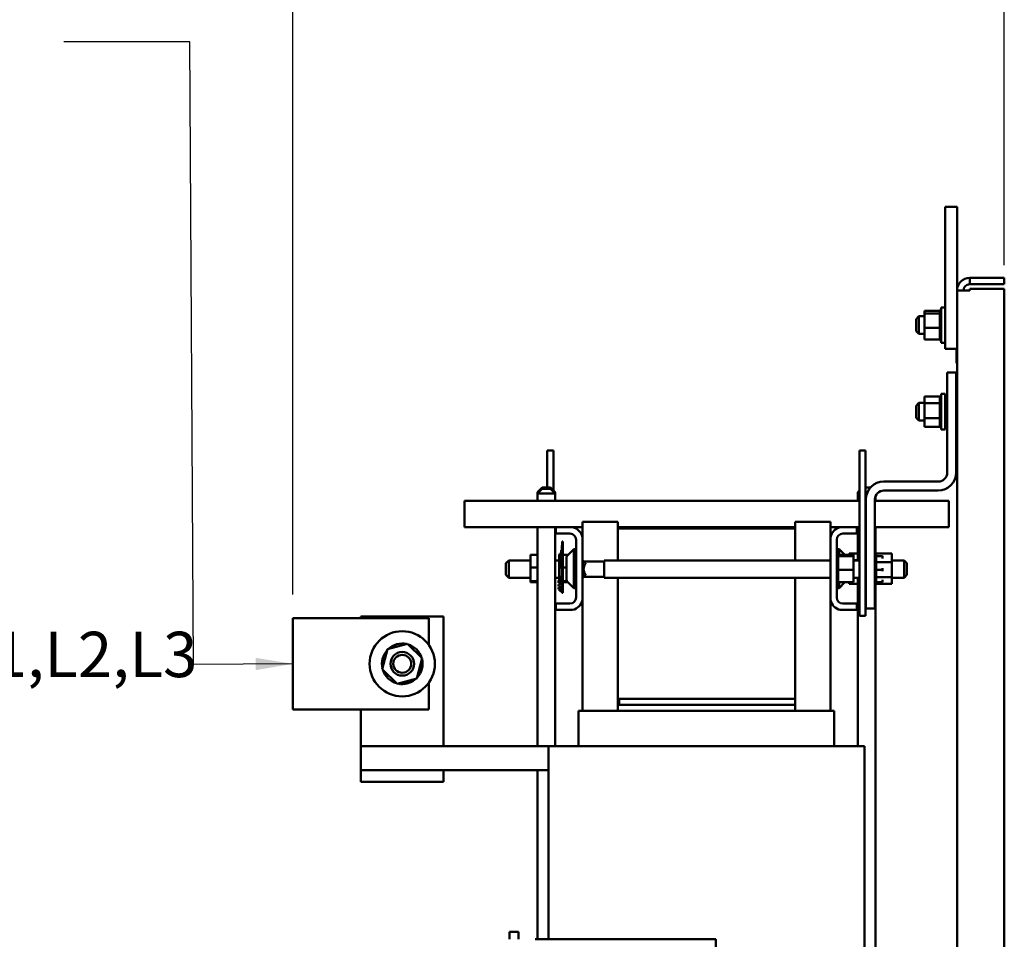
# Model space of a CAD drawing. Units: inches. Extents: x 4 to 172, y 2 to 134.
# Drawn here: x 51 to 71, y 98 to 117 of the extents above; entities that cross this region are included whole.
import ezdxf

# ---------------------------------------------------------------- set-up
doc = ezdxf.new("R2010")
doc.units = ezdxf.units.IN
doc.header["$LTSCALE"] = 8
doc.header["$MEASUREMENT"] = 0
for name, color, linetype, lineweight in [('Dimension (ANSI)', 7, 'Continuous', 25), ('Symbol (ANSI)', 7, 'Continuous', 25), ('Visible (ANSI)', 7, 'Continuous', 50)]:
    doc.layers.add(name, color=color, linetype=linetype, lineweight=lineweight)
doc.styles.add('Note Text (ANSI)', font='tahoma.ttf')
doc.dimstyles.new('Default (ANSI)', dxfattribs={"dimscale": 8, "dimtxt": 0.12, "dimasz": 0.098425, "dimexe": 0.125, "dimexo": 0.0625, "dimgap": 0.031496, "dimtad": 0, "dimtih": 1, "dimtoh": 1, "dimrnd": 1e-08, "dimzin": 4, "dimdsep": 46, "dimtxsty": 'Note Text (ANSI)', "dimcen": 0.09, "dimdle": 0.393701, "dimclrd": 256, "dimclre": 256, "dimclrt": 256, "dimadec": 0, "dimazin": 1, "dimtfac": 1, "dimtofl": 0, "dimtmove": 0, "dimatfit": 3, "dimfxl": 1, "dimtolj": 1, "dimtzin": 4, "dimlwd": -1, "dimlwe": -1, "dimarcsym": 0})
doc.dimstyles.new('Default (ANSI)$7', dxfattribs={"dimscale": 8, "dimtxt": 0.12, "dimasz": 0.098425, "dimexe": 0.125, "dimexo": 0.0625, "dimgap": 0.031496, "dimtad": 0, "dimtih": 1, "dimtoh": 1, "dimrnd": 1e-08, "dimzin": 4, "dimdsep": 46, "dimtxsty": 'Note Text (ANSI)', "dimcen": 0.09, "dimdle": 0.393701, "dimclrd": 256, "dimclre": 256, "dimclrt": 256, "dimadec": 0, "dimazin": 1, "dimtfac": 1, "dimtofl": 0, "dimtmove": 0, "dimatfit": 3, "dimfxl": 1, "dimtolj": 1, "dimtzin": 4, "dimlwd": -1, "dimlwe": -1, "dimarcsym": 0})

# ---------------------------------------------------------------- blocks, each defined once
blk = doc.blocks.new('*D10')
at = {"layer": 'Defpoints', "color": 0, "transparency": 16777216}
for p in [(56.345, 118.215), (71.399, 111.806), (56.345, 104.837)]:
    blk.add_point(p, dxfattribs=at)
at = {"layer": 'Dimension (ANSI)', "transparency": 16777216}
for p, q in [((56.345, 105.337), (56.345, 119.215)), ((71.399, 112.306), (71.399, 119.215)), ((57.132, 118.215), (61.96, 118.215)), ((70.612, 118.215), (66.106, 118.215))]:
    blk.add_line(p, q, dxfattribs=at)
for points in [[(57.132, 118.347), (57.132, 118.084), (56.345, 118.215)], [(70.612, 118.347), (70.612, 118.084), (71.399, 118.215)]]:
    blk.add_solid(points, dxfattribs=at)
at = {"layer": 'Dimension (ANSI)', "transparency": 16777216, "insert": (62.212, 118.715), "char_height": 0.96, "attachment_point": 1, "style": 'Note Text (ANSI)'}
blk.add_mtext('\\A1; \\fTahoma|b0|i0;15.00', dxfattribs=at)

msp = doc.modelspace()

# ---------------------------------------------------------------- linework, layer by layer
at = {"layer": 'Visible (ANSI)'}
for p, q in [((70.149, 113.535), (70.149, 110.535)), ((70.149, 113.535), (70.399, 113.535)), ((70.399, 111.767), (70.399, 113.535)), ((71.399, 112.035), (70.667, 112.035)), ((70.667, 111.901), (70.667, 112.035)), ((70.667, 111.901), (71.399, 111.901)), ((71.399, 111.901), (71.399, 112.035)), ((70.667, 111.767), (70.399, 111.767)), ((70.399, 71.089), (70.399, 111.767)), ((70.667, 111.767), (70.667, 111.806)), ((70.667, 111.806), (71.399, 111.806)), ((71.399, 111.806), (71.399, 32.264)), ((69.709, 111.336), (70.038, 111.336)), ((69.709, 111.336), (69.709, 111.28)), ((69.709, 111.28), (70.038, 111.28)), ((69.709, 111.28), (69.709, 110.979)), ((70.038, 111.358), (70.038, 111.351)), ((70.038, 111.358), (70.038, 111.358)), ((70.038, 111.358), (70.064, 111.358)), ((70.038, 111.358), (70.064, 111.358)), ((70.038, 111.35), (70.038, 111.351)), ((70.038, 111.351), (70.064, 111.351)), ((70.038, 111.35), (70.038, 111.331)), ((70.038, 111.35), (70.064, 111.35)), ((70.038, 111.329), (70.038, 111.331)), ((70.038, 111.331), (70.064, 111.331)), ((70.038, 111.329), (70.038, 111.299)), ((70.038, 111.329), (70.064, 111.329)), ((70.038, 111.298), (70.038, 111.299)), ((70.038, 111.299), (70.064, 111.299)), ((70.038, 111.298), (70.038, 111.285)), ((70.038, 111.298), (70.064, 111.298)), ((70.038, 111.28), (70.038, 111.285)), ((70.038, 111.258), (70.038, 111.28)), ((70.064, 110.66), (70.064, 111.41)), ((70.149, 111.41), (70.064, 111.41)), ((69.533, 111.163), (69.593, 111.223)), ((69.533, 110.908), (69.533, 111.163)), ((69.593, 111.223), (69.593, 110.848)), ((69.709, 111.223), (69.593, 111.223)), ((70.038, 111.256), (70.038, 111.258)), ((70.038, 111.258), (70.064, 111.258)), ((70.038, 111.256), (70.038, 111.208)), ((70.038, 111.256), (70.064, 111.256)), ((70.038, 111.206), (70.038, 111.208)), ((70.038, 111.208), (70.064, 111.208)), ((70.038, 111.206), (70.038, 111.152)), ((70.038, 111.206), (70.064, 111.206)), ((70.038, 111.149), (70.038, 111.152)), ((70.038, 111.152), (70.064, 111.152)), ((70.038, 111.149), (70.038, 111.091)), ((70.038, 111.149), (70.064, 111.149)), ((70.038, 111.087), (70.038, 111.091)), ((70.038, 111.091), (70.064, 111.091)), ((70.038, 111.087), (70.038, 111.027)), ((70.038, 111.087), (70.064, 111.087)), ((69.533, 110.908), (69.593, 110.848)), ((69.709, 110.979), (70.038, 110.979)), ((69.709, 110.979), (69.709, 110.734)), ((70.038, 111.024), (70.038, 111.027)), ((70.038, 111.027), (70.064, 111.027)), ((70.038, 111.024), (70.038, 111.018)), ((70.038, 111.024), (70.064, 111.024)), ((70.038, 110.979), (70.038, 111.018)), ((70.038, 110.968), (70.038, 110.979)), ((70.038, 110.968), (70.038, 110.964)), ((70.038, 110.961), (70.038, 110.964)), ((70.038, 110.964), (70.064, 110.964)), ((70.038, 110.961), (70.064, 110.961)), ((70.038, 110.932), (70.038, 110.961)), ((70.038, 110.932), (70.038, 110.904)), ((70.038, 110.904), (70.064, 110.904)), ((70.038, 110.902), (70.038, 110.904)), ((70.038, 110.902), (70.064, 110.902)), ((70.038, 110.902), (70.038, 110.849)), ((69.709, 110.848), (69.593, 110.848)), ((69.709, 110.734), (70.038, 110.734)), ((70.038, 110.849), (70.064, 110.849)), ((70.038, 110.847), (70.038, 110.849)), ((70.038, 110.847), (70.064, 110.847)), ((70.038, 110.847), (70.038, 110.801)), ((70.038, 110.801), (70.064, 110.801)), ((70.038, 110.799), (70.038, 110.801)), ((70.038, 110.799), (70.064, 110.799)), ((70.038, 110.799), (70.038, 110.762)), ((70.038, 110.762), (70.064, 110.762)), ((70.038, 110.761), (70.038, 110.762)), ((70.038, 110.761), (70.064, 110.761)), ((70.038, 110.74), (70.038, 110.761)), ((70.038, 110.74), (70.038, 110.734)), ((70.038, 110.733), (70.038, 110.734)), ((70.038, 110.734), (70.064, 110.734)), ((70.038, 110.733), (70.038, 110.717)), ((70.038, 110.733), (70.064, 110.733)), ((70.038, 110.716), (70.038, 110.717)), ((70.038, 110.717), (70.064, 110.717)), ((70.038, 110.716), (70.038, 110.712)), ((70.038, 110.716), (70.064, 110.716)), ((70.038, 110.712), (70.064, 110.712)), ((70.149, 110.66), (70.064, 110.66)), ((70.149, 110.535), (70.399, 110.535)), ((70.389, 110.535), (70.389, 110.23)), ((70.394, 110.535), (70.394, 110.23)), ((70.191, 107.915), (70.191, 110.035)), ((70.191, 110.035), (70.381, 110.035)), ((70.381, 110.035), (70.381, 107.915)), ((70.389, 110.23), (70.394, 110.23)), ((69.709, 109.522), (70.038, 109.522)), ((69.709, 109.522), (69.709, 109.384)), ((70.038, 109.526), (70.038, 109.522)), ((70.038, 109.526), (70.064, 109.526)), ((70.038, 109.522), (70.064, 109.522)), ((70.038, 109.521), (70.038, 109.522)), ((70.038, 109.521), (70.064, 109.521)), ((70.038, 109.521), (70.038, 109.505)), ((70.038, 109.505), (70.064, 109.505)), ((70.038, 109.504), (70.038, 109.505)), ((70.038, 109.504), (70.064, 109.504)), ((70.038, 109.504), (70.038, 109.477)), ((70.038, 109.477), (70.064, 109.477)), ((70.038, 109.476), (70.038, 109.477)), ((70.038, 109.476), (70.064, 109.476)), ((70.038, 109.476), (70.038, 109.439)), ((70.038, 109.439), (70.064, 109.439)), ((70.038, 109.437), (70.038, 109.439)), ((70.038, 109.437), (70.064, 109.437)), ((70.038, 109.437), (70.038, 109.408)), ((70.038, 109.391), (70.038, 109.408)), ((70.064, 108.828), (70.064, 109.578)), ((70.149, 109.578), (70.064, 109.578)), ((70.149, 108.828), (70.149, 109.578)), ((69.533, 109.33), (69.593, 109.39)), ((69.533, 109.075), (69.533, 109.33)), ((69.593, 109.39), (69.593, 109.015)), ((69.709, 109.39), (69.593, 109.39)), ((69.709, 109.384), (70.038, 109.384)), ((69.709, 109.384), (69.709, 109.065)), ((70.038, 109.389), (70.038, 109.391)), ((70.038, 109.391), (70.064, 109.391)), ((70.038, 109.389), (70.038, 109.386)), ((70.038, 109.389), (70.064, 109.389)), ((70.038, 109.384), (70.038, 109.386)), ((70.038, 109.337), (70.038, 109.384)), ((70.038, 109.334), (70.038, 109.337)), ((70.038, 109.337), (70.064, 109.337)), ((70.038, 109.334), (70.038, 109.277)), ((70.038, 109.334), (70.064, 109.334)), ((70.038, 109.274), (70.038, 109.277)), ((70.038, 109.277), (70.064, 109.277)), ((70.038, 109.274), (70.038, 109.214)), ((70.038, 109.274), (70.064, 109.274)), ((70.038, 109.211), (70.038, 109.214)), ((70.038, 109.214), (70.064, 109.214)), ((70.038, 109.211), (70.038, 109.151)), ((70.038, 109.211), (70.064, 109.211)), ((70.191, 109.39), (70.149, 109.39)), ((70.399, 109.39), (70.381, 109.39)), ((69.533, 109.075), (69.593, 109.015)), ((69.709, 109.015), (69.593, 109.015)), ((69.709, 109.065), (70.038, 109.065)), ((69.709, 109.065), (69.709, 108.883)), ((70.038, 109.148), (70.038, 109.151)), ((70.038, 109.151), (70.064, 109.151)), ((70.038, 109.148), (70.038, 109.13)), ((70.038, 109.148), (70.064, 109.148)), ((70.038, 109.102), (70.038, 109.13)), ((70.038, 109.102), (70.038, 109.089)), ((70.038, 109.086), (70.038, 109.089)), ((70.038, 109.089), (70.064, 109.089)), ((70.038, 109.086), (70.064, 109.086)), ((70.038, 109.065), (70.038, 109.086)), ((70.038, 109.046), (70.038, 109.065)), ((70.038, 109.046), (70.038, 109.033)), ((70.038, 109.03), (70.038, 109.033)), ((70.038, 109.033), (70.064, 109.033)), ((70.038, 109.03), (70.038, 108.982)), ((70.038, 109.03), (70.064, 109.03)), ((70.038, 108.98), (70.038, 108.982)), ((70.038, 108.982), (70.064, 108.982)), ((70.191, 109.015), (70.149, 109.015)), ((70.399, 109.015), (70.381, 109.015)), ((69.709, 108.883), (70.038, 108.883)), ((70.038, 108.98), (70.038, 108.94)), ((70.038, 108.98), (70.064, 108.98)), ((70.038, 108.939), (70.038, 108.94)), ((70.038, 108.94), (70.064, 108.94)), ((70.038, 108.939), (70.038, 108.909)), ((70.038, 108.939), (70.064, 108.939)), ((70.038, 108.907), (70.038, 108.909)), ((70.038, 108.909), (70.064, 108.909)), ((70.038, 108.907), (70.038, 108.888)), ((70.038, 108.907), (70.064, 108.907)), ((70.038, 108.888), (70.038, 108.888)), ((70.038, 108.888), (70.064, 108.888)), ((70.038, 108.888), (70.064, 108.888)), ((70.038, 108.883), (70.038, 108.888)), ((70.038, 108.883), (70.038, 108.88)), ((70.038, 108.88), (70.038, 108.88)), ((70.038, 108.88), (70.064, 108.88)), ((70.038, 108.88), (70.064, 108.88)), ((70.149, 108.828), (70.064, 108.828)), ((61.857, 108.383), (61.727, 108.383)), ((61.727, 108.383), (61.727, 107.597)), ((61.857, 108.383), (61.857, 107.534)), ((68.465, 108.383), (68.335, 108.383)), ((68.335, 108.383), (68.335, 104.883)), ((68.465, 108.383), (68.465, 104.883)), ((61.619, 107.597), (61.519, 107.497)), ((61.619, 107.571), (61.519, 107.471)), ((61.619, 107.597), (61.794, 107.597)), ((61.619, 107.571), (61.794, 107.571)), ((61.794, 107.597), (61.894, 107.497)), ((61.794, 107.571), (61.894, 107.471)), ((68.335, 107.535), (68.297, 107.497)), ((68.465, 107.597), (68.567, 107.597)), ((68.851, 107.725), (70.001, 107.725)), ((70.001, 107.535), (68.851, 107.535)), ((59.977, 107.026), (59.977, 107.318)), ((68.335, 107.318), (59.977, 107.318)), ((61.545, 107.497), (61.519, 107.497)), ((61.519, 107.471), (61.519, 107.497)), ((61.894, 107.471), (61.519, 107.471)), ((61.519, 107.318), (61.519, 107.471)), ((61.894, 107.497), (61.868, 107.497)), ((61.894, 107.471), (61.894, 107.497)), ((61.894, 107.318), (61.894, 107.471)), ((68.335, 107.497), (68.297, 107.497)), ((68.297, 107.318), (68.297, 107.497)), ((68.503, 107.497), (68.465, 107.497)), ((68.471, 107.318), (68.465, 107.318)), ((68.471, 105.035), (68.471, 107.345)), ((68.661, 107.345), (68.661, 105.035)), ((70.222, 107.318), (68.661, 107.318)), ((68.672, 107.318), (68.672, 107.407)), ((70.222, 107.026), (70.222, 107.318)), ((59.977, 106.758), (59.977, 107.026)), ((70.222, 107.026), (70.222, 106.758)), ((59.977, 106.758), (61.911, 106.758)), ((61.519, 102.123), (61.519, 106.758)), ((61.894, 102.123), (61.894, 106.758)), ((61.911, 106.624), (61.911, 106.758)), ((61.911, 106.758), (62.264, 106.758)), ((62.264, 106.758), (62.471, 106.758)), ((62.471, 106.873), (63.221, 106.873)), ((62.471, 106.873), (62.471, 106.551)), ((63.221, 106.873), (63.221, 106.728)), ((66.971, 106.758), (63.221, 106.758)), ((63.221, 106.728), (66.971, 106.728)), ((63.221, 106.055), (63.221, 106.728)), ((67.721, 106.873), (66.971, 106.873)), ((66.971, 106.728), (66.971, 106.873)), ((66.971, 106.728), (66.971, 106.055)), ((67.721, 106.551), (67.721, 106.873)), ((67.721, 106.758), (67.928, 106.758)), ((67.928, 106.758), (68.281, 106.758)), ((68.281, 106.758), (68.281, 106.624)), ((68.281, 106.758), (68.335, 106.758)), ((68.297, 106.055), (68.297, 106.758)), ((68.465, 106.758), (68.471, 106.758)), ((68.661, 106.758), (70.222, 106.758)), ((68.672, 106.206), (68.672, 106.758)), ((62.207, 106.624), (61.911, 106.624)), ((62.337, 105.272), (62.337, 106.494)), ((62.471, 106.551), (62.471, 105.215)), ((67.721, 105.215), (67.721, 106.551)), ((67.855, 106.494), (67.855, 105.272)), ((68.281, 106.624), (67.985, 106.624)), ((62.033, 106.282), (62.033, 106.372)), ((62.043, 106.372), (62.033, 106.372)), ((62.033, 106.282), (62.033, 106.27)), ((62.043, 106.393), (62.043, 106.455)), ((62.053, 106.455), (62.043, 106.455)), ((62.043, 106.393), (62.043, 105.517)), ((62.053, 106.455), (62.053, 106.393)), ((62.053, 105.517), (62.053, 106.393)), ((62.155, 106.162), (62.287, 106.294)), ((62.287, 106.294), (62.287, 105.471)), ((62.337, 106.294), (62.287, 106.294)), ((67.855, 106.294), (67.905, 106.294)), ((67.905, 106.172), (67.905, 106.294)), ((68.027, 106.172), (67.905, 106.294)), ((61.372, 106.172), (61.519, 106.172)), ((61.372, 106.172), (61.372, 105.908)), ((61.982, 106.172), (61.983, 106.172)), ((61.982, 106.172), (61.982, 105.908)), ((61.983, 106.187), (61.983, 106.192)), ((62.023, 106.192), (61.983, 106.192)), ((61.983, 105.966), (61.983, 106.187)), ((62.023, 106.187), (61.983, 106.187)), ((62.043, 106.27), (62.023, 106.27)), ((62.023, 106.268), (62.023, 106.27)), ((62.023, 106.255), (62.023, 106.268)), ((62.043, 106.268), (62.023, 106.268)), ((62.023, 106.221), (62.023, 106.255)), ((62.043, 106.255), (62.023, 106.255)), ((62.023, 106.208), (62.023, 106.221)), ((62.043, 106.221), (62.023, 106.221)), ((62.043, 106.208), (62.023, 106.208)), ((62.023, 106.171), (62.023, 106.208)), ((62.023, 106.158), (62.023, 106.171)), ((62.043, 106.171), (62.023, 106.171)), ((62.023, 106.156), (62.023, 106.158)), ((62.043, 106.158), (62.023, 106.158)), ((62.023, 106.149), (62.023, 106.156)), ((62.043, 106.156), (62.023, 106.156)), ((62.043, 106.149), (62.023, 106.149)), ((62.023, 106.033), (62.023, 106.09)), ((62.043, 106.09), (62.023, 106.09)), ((62.033, 106.149), (62.033, 106.09)), ((62.053, 106.172), (62.165, 106.172)), ((62.137, 105.646), (62.137, 106.12)), ((67.881, 106.206), (67.855, 106.206)), ((67.881, 106.206), (67.855, 106.206)), ((67.881, 106.198), (67.855, 106.198)), ((67.881, 106.198), (67.855, 106.198)), ((67.881, 106.178), (67.855, 106.178)), ((67.881, 106.177), (67.855, 106.177)), ((67.881, 106.147), (67.855, 106.147)), ((67.881, 106.145), (67.855, 106.145)), ((67.881, 106.106), (67.855, 106.106)), ((67.881, 106.104), (67.855, 106.104)), ((67.881, 106.206), (67.881, 106.206)), ((67.881, 106.198), (67.881, 106.206)), ((67.881, 106.198), (67.881, 106.198)), ((67.881, 106.178), (67.881, 106.198)), ((67.881, 106.178), (67.881, 106.177)), ((67.881, 106.151), (67.881, 106.177)), ((68.21, 106.172), (67.881, 106.172)), ((67.881, 106.151), (67.881, 106.147)), ((67.881, 106.147), (67.881, 106.145)), ((68.21, 106.147), (67.881, 106.147)), ((67.881, 106.14), (67.881, 106.145)), ((67.881, 106.14), (67.881, 106.106)), ((67.881, 106.106), (67.881, 106.104)), ((67.881, 106.056), (67.881, 106.104)), ((68.113, 106.202), (68.297, 106.202)), ((68.113, 106.202), (68.113, 106.172)), ((68.21, 106.147), (68.21, 106.172)), ((68.21, 105.858), (68.21, 106.147)), ((68.21, 106.064), (68.297, 106.064)), ((68.471, 106.206), (68.465, 106.206)), ((68.471, 106.206), (68.465, 106.206)), ((68.471, 106.198), (68.465, 106.198)), ((68.471, 106.198), (68.465, 106.198)), ((68.471, 106.178), (68.465, 106.178)), ((68.471, 106.177), (68.465, 106.177)), ((68.471, 106.147), (68.465, 106.147)), ((68.471, 106.145), (68.465, 106.145)), ((68.471, 106.106), (68.465, 106.106)), ((68.471, 106.104), (68.465, 106.104)), ((68.687, 106.206), (68.661, 106.206)), ((68.687, 106.206), (68.661, 106.206)), ((68.687, 106.198), (68.661, 106.198)), ((68.687, 106.198), (68.661, 106.198)), ((68.687, 106.178), (68.661, 106.178)), ((68.687, 106.177), (68.661, 106.177)), ((68.687, 106.147), (68.661, 106.147)), ((68.687, 106.145), (68.661, 106.145)), ((68.687, 106.106), (68.661, 106.106)), ((68.687, 106.104), (68.661, 106.104)), ((68.687, 106.206), (68.687, 106.206)), ((68.687, 106.202), (68.687, 106.206)), ((68.687, 106.202), (68.687, 106.198)), ((69.016, 106.202), (68.687, 106.202)), ((68.687, 106.198), (68.687, 106.198)), ((68.687, 106.178), (68.687, 106.198)), ((68.687, 106.178), (68.687, 106.177)), ((68.687, 106.149), (68.687, 106.177)), ((68.687, 106.147), (68.687, 106.145)), ((68.82, 106.147), (68.687, 106.147)), ((68.687, 106.106), (68.687, 106.145)), ((68.687, 106.106), (68.687, 106.104)), ((68.687, 106.056), (68.687, 106.104)), ((68.82, 106.147), (68.82, 106.152)), ((68.82, 106.094), (68.82, 106.147)), ((69.016, 106.021), (69.016, 106.202)), ((60.853, 105.995), (60.913, 106.055)), ((60.853, 105.748), (60.853, 105.995)), ((60.913, 106.055), (60.913, 105.688)), ((61.372, 106.055), (60.913, 106.055)), ((61.372, 105.908), (61.519, 105.908)), ((61.372, 105.908), (61.372, 105.619)), ((61.982, 106.055), (61.894, 106.055)), ((61.982, 105.908), (62.033, 105.908)), ((61.982, 105.908), (61.982, 105.63)), ((61.983, 105.937), (61.983, 105.966)), ((62.033, 105.966), (61.983, 105.966)), ((62.033, 105.937), (61.983, 105.937)), ((61.983, 105.932), (61.983, 105.937)), ((62.033, 105.932), (61.983, 105.932)), ((62.023, 105.976), (62.023, 106.033)), ((62.043, 105.976), (62.023, 105.976)), ((62.033, 105.976), (62.033, 105.728)), ((62.053, 105.908), (62.137, 105.908)), ((62.471, 106.055), (62.477, 106.055)), ((62.537, 105.995), (62.477, 106.055)), ((62.477, 106.055), (62.477, 105.688)), ((62.929, 106.036), (62.495, 106.036)), ((62.537, 105.981), (62.537, 105.995)), ((62.929, 106.055), (62.929, 105.688)), ((62.929, 106.055), (67.721, 106.055)), ((67.881, 106.056), (67.855, 106.056)), ((67.881, 106.053), (67.855, 106.053)), ((67.881, 105.999), (67.855, 105.999)), ((67.881, 105.996), (67.855, 105.996)), ((67.881, 105.938), (67.855, 105.938)), ((67.881, 105.935), (67.855, 105.935)), ((67.881, 105.875), (67.855, 105.875)), ((67.881, 105.872), (67.855, 105.872)), ((67.881, 106.056), (67.881, 106.053)), ((67.881, 105.999), (67.881, 106.053)), ((67.881, 105.999), (67.881, 105.996)), ((67.881, 105.938), (67.881, 105.996)), ((67.881, 105.938), (67.881, 105.935)), ((67.881, 105.913), (67.881, 105.935)), ((67.881, 105.913), (67.881, 105.878)), ((67.881, 105.875), (67.881, 105.878)), ((67.881, 105.875), (67.881, 105.872)), ((67.881, 105.871), (67.881, 105.872)), ((67.881, 105.871), (67.881, 105.858)), ((67.881, 105.858), (67.881, 105.824)), ((68.21, 105.858), (67.881, 105.858)), ((68.21, 106.055), (68.335, 106.055)), ((68.21, 105.594), (68.21, 105.858)), ((68.471, 106.056), (68.465, 106.056)), ((68.471, 106.053), (68.465, 106.053)), ((68.471, 105.999), (68.465, 105.999)), ((68.471, 105.996), (68.465, 105.996)), ((68.471, 105.938), (68.465, 105.938)), ((68.471, 105.935), (68.465, 105.935)), ((68.471, 105.875), (68.465, 105.875)), ((68.471, 105.872), (68.465, 105.872)), ((68.687, 106.056), (68.661, 106.056)), ((68.687, 106.053), (68.661, 106.053)), ((68.687, 105.999), (68.661, 105.999)), ((68.687, 105.996), (68.661, 105.996)), ((68.687, 105.938), (68.661, 105.938)), ((68.687, 105.935), (68.661, 105.935)), ((68.687, 105.875), (68.661, 105.875)), ((68.687, 105.872), (68.661, 105.872)), ((68.82, 105.858), (68.661, 105.858)), ((68.687, 106.056), (68.687, 106.053)), ((68.687, 106.04), (68.687, 106.053)), ((68.687, 106.04), (68.687, 106.021)), ((68.687, 106.021), (68.687, 105.999)), ((69.016, 106.021), (68.687, 106.021)), ((68.687, 105.999), (68.687, 105.996)), ((68.687, 105.984), (68.687, 105.996)), ((68.687, 105.984), (68.687, 105.956)), ((68.687, 105.938), (68.687, 105.956)), ((68.687, 105.938), (68.687, 105.935)), ((68.687, 105.875), (68.687, 105.935)), ((68.687, 105.875), (68.687, 105.872)), ((68.687, 105.858), (68.687, 105.872)), ((68.687, 105.812), (68.687, 105.856)), ((68.82, 105.858), (68.82, 105.891)), ((68.82, 105.827), (68.82, 105.858)), ((69.016, 106.055), (69.279, 106.055)), ((69.016, 105.701), (69.016, 106.021)), ((69.279, 105.688), (69.279, 106.055)), ((69.339, 105.995), (69.279, 106.055)), ((69.339, 105.995), (69.339, 105.748)), ((60.853, 105.748), (60.913, 105.688)), ((61.372, 105.688), (60.913, 105.688)), ((61.982, 105.688), (61.894, 105.688)), ((61.983, 105.626), (61.983, 105.663)), ((62.023, 105.663), (61.983, 105.663)), ((62.023, 105.663), (61.983, 105.663)), ((61.983, 105.663), (61.983, 105.663)), ((62.023, 105.618), (62.023, 105.728)), ((62.043, 105.728), (62.023, 105.728)), ((62.471, 105.688), (62.477, 105.688)), ((62.537, 105.748), (62.477, 105.688)), ((62.929, 105.706), (62.495, 105.706)), ((62.537, 105.748), (62.537, 105.762)), ((62.929, 105.688), (67.721, 105.688)), ((63.221, 103.128), (63.221, 105.688)), ((66.971, 105.688), (66.971, 103.128)), ((67.881, 105.812), (67.855, 105.812)), ((67.881, 105.809), (67.855, 105.809)), ((67.881, 105.752), (67.855, 105.752)), ((67.881, 105.749), (67.855, 105.749)), ((67.881, 105.697), (67.855, 105.697)), ((67.881, 105.694), (67.855, 105.694)), ((67.881, 105.649), (67.855, 105.649)), ((67.881, 105.647), (67.855, 105.647)), ((67.881, 105.812), (67.881, 105.824)), ((67.881, 105.812), (67.881, 105.809)), ((67.881, 105.752), (67.881, 105.809)), ((67.881, 105.752), (67.881, 105.749)), ((67.881, 105.697), (67.881, 105.749)), ((67.881, 105.697), (67.881, 105.694)), ((67.881, 105.649), (67.881, 105.694)), ((67.881, 105.649), (67.881, 105.647)), ((67.881, 105.61), (67.881, 105.647)), ((68.21, 105.688), (68.335, 105.688)), ((68.297, 102.123), (68.297, 105.688)), ((68.471, 105.812), (68.465, 105.812)), ((68.471, 105.809), (68.465, 105.809)), ((68.471, 105.752), (68.465, 105.752)), ((68.471, 105.749), (68.465, 105.749)), ((68.471, 105.697), (68.465, 105.697)), ((68.471, 105.694), (68.465, 105.694)), ((68.471, 105.649), (68.465, 105.649)), ((68.471, 105.647), (68.465, 105.647)), ((68.687, 105.812), (68.661, 105.812)), ((68.687, 105.809), (68.661, 105.809)), ((68.687, 105.752), (68.661, 105.752)), ((68.687, 105.749), (68.661, 105.749)), ((68.687, 105.697), (68.661, 105.697)), ((68.687, 105.694), (68.661, 105.694)), ((68.687, 105.649), (68.661, 105.649)), ((68.687, 105.647), (68.661, 105.647)), ((68.687, 105.812), (68.687, 105.809)), ((68.687, 105.752), (68.687, 105.809)), ((68.687, 105.752), (68.687, 105.749)), ((68.687, 105.749), (68.687, 105.701)), ((68.687, 105.701), (68.687, 105.7)), ((69.016, 105.701), (68.687, 105.701)), ((68.687, 105.697), (68.687, 105.7)), ((68.687, 105.697), (68.687, 105.694)), ((68.687, 105.694), (68.687, 105.678)), ((68.687, 105.649), (68.687, 105.678)), ((68.687, 105.649), (68.687, 105.647)), ((68.687, 105.61), (68.687, 105.647)), ((68.82, 105.594), (68.82, 105.647)), ((69.016, 105.563), (69.016, 105.701)), ((69.016, 105.688), (69.279, 105.688)), ((69.339, 105.748), (69.279, 105.688)), ((61.372, 105.619), (61.519, 105.619)), ((61.372, 105.619), (61.372, 105.594)), ((61.372, 105.594), (61.519, 105.594)), ((61.963, 105.63), (61.983, 105.63)), ((61.963, 105.626), (61.963, 105.63)), ((61.963, 105.626), (61.983, 105.626)), ((61.963, 105.608), (61.963, 105.626)), ((61.963, 105.602), (61.963, 105.608)), ((62.013, 105.608), (61.963, 105.608)), ((62.013, 105.602), (61.963, 105.602)), ((61.963, 105.601), (61.963, 105.602)), ((61.963, 105.599), (61.963, 105.601)), ((62.013, 105.601), (61.963, 105.601)), ((61.963, 105.593), (61.963, 105.599)), ((62.013, 105.599), (61.963, 105.599)), ((62.013, 105.593), (61.963, 105.593)), ((61.963, 105.587), (61.963, 105.593)), ((61.963, 105.581), (61.963, 105.587)), ((62.013, 105.587), (61.963, 105.587)), ((62.013, 105.581), (61.963, 105.581)), ((61.963, 105.544), (61.963, 105.546)), ((62.013, 105.546), (61.963, 105.546)), ((61.963, 105.527), (61.963, 105.544)), ((62.033, 105.544), (61.963, 105.544)), ((61.963, 105.515), (61.963, 105.527)), ((61.963, 105.51), (61.963, 105.515)), ((61.983, 105.51), (61.963, 105.51)), ((61.963, 105.479), (61.963, 105.486)), ((61.983, 105.486), (61.963, 105.486)), ((62.033, 105.479), (61.963, 105.479)), ((61.963, 105.473), (61.963, 105.479)), ((61.963, 105.471), (61.963, 105.473)), ((62.033, 105.473), (61.963, 105.473)), ((61.963, 105.464), (61.963, 105.471)), ((62.033, 105.471), (61.963, 105.471)), ((61.963, 105.449), (61.963, 105.464)), ((62.033, 105.464), (61.963, 105.464)), ((61.983, 105.449), (61.963, 105.449)), ((61.983, 105.505), (61.983, 105.51)), ((61.983, 105.489), (61.983, 105.505)), ((61.983, 105.482), (61.983, 105.489)), ((62.033, 105.489), (61.983, 105.489)), ((62.033, 105.482), (61.983, 105.482)), ((61.983, 105.481), (61.983, 105.482)), ((61.983, 105.479), (61.983, 105.481)), ((62.033, 105.481), (61.983, 105.481)), ((61.983, 105.411), (61.983, 105.449)), ((62.013, 105.576), (62.013, 105.639)), ((62.023, 105.639), (62.013, 105.639)), ((62.033, 105.576), (62.013, 105.576)), ((62.013, 105.576), (62.013, 105.56)), ((62.033, 105.56), (62.013, 105.56)), ((62.013, 105.56), (62.013, 105.544)), ((62.043, 105.618), (62.023, 105.618)), ((62.033, 105.618), (62.033, 105.462)), ((62.033, 105.372), (62.033, 105.462)), ((62.043, 105.455), (62.043, 105.517)), ((62.043, 105.455), (62.053, 105.455)), ((62.053, 105.619), (62.144, 105.619)), ((62.053, 105.594), (62.165, 105.594)), ((62.053, 105.517), (62.053, 105.455)), ((62.053, 105.372), (62.053, 105.455)), ((62.155, 105.604), (62.287, 105.471)), ((62.337, 105.471), (62.287, 105.471)), ((67.881, 105.61), (67.855, 105.61)), ((67.881, 105.608), (67.855, 105.608)), ((67.881, 105.581), (67.855, 105.581)), ((67.881, 105.58), (67.855, 105.58)), ((67.881, 105.565), (67.855, 105.565)), ((67.881, 105.564), (67.855, 105.564)), ((67.881, 105.56), (67.855, 105.56)), ((67.855, 105.471), (67.905, 105.471)), ((67.881, 105.61), (67.881, 105.608)), ((67.881, 105.608), (67.881, 105.594)), ((67.881, 105.581), (67.881, 105.594)), ((68.21, 105.594), (67.881, 105.594)), ((67.881, 105.581), (67.881, 105.58)), ((67.881, 105.565), (67.881, 105.58)), ((67.881, 105.565), (67.881, 105.564)), ((67.881, 105.56), (67.881, 105.564)), ((67.905, 105.471), (67.905, 105.594)), ((68.027, 105.594), (67.905, 105.471)), ((68.113, 105.594), (68.113, 105.563)), ((68.113, 105.563), (68.297, 105.563)), ((68.471, 105.61), (68.465, 105.61)), ((68.471, 105.608), (68.465, 105.608)), ((68.471, 105.581), (68.465, 105.581)), ((68.471, 105.58), (68.465, 105.58)), ((68.471, 105.565), (68.465, 105.565)), ((68.471, 105.564), (68.465, 105.564)), ((68.471, 105.56), (68.465, 105.56)), ((68.687, 105.61), (68.661, 105.61)), ((68.687, 105.608), (68.661, 105.608)), ((68.687, 105.581), (68.661, 105.581)), ((68.687, 105.58), (68.661, 105.58)), ((68.687, 105.565), (68.661, 105.565)), ((68.687, 105.564), (68.661, 105.564)), ((68.687, 105.56), (68.661, 105.56)), ((68.672, 92.285), (68.672, 105.56)), ((68.687, 105.61), (68.687, 105.608)), ((68.687, 105.581), (68.687, 105.594)), ((68.82, 105.594), (68.687, 105.594)), ((68.687, 105.581), (68.687, 105.58)), ((68.687, 105.565), (68.687, 105.58)), ((68.687, 105.565), (68.687, 105.564)), ((68.687, 105.56), (68.687, 105.564)), ((69.016, 105.563), (68.687, 105.563)), ((62.033, 105.411), (61.983, 105.411)), ((61.983, 105.41), (61.983, 105.411)), ((62.033, 105.41), (61.983, 105.41)), ((62.053, 105.372), (62.033, 105.372)), ((61.911, 105.008), (61.911, 105.142)), ((61.911, 105.142), (62.207, 105.142)), ((62.471, 105.215), (62.471, 102.873)), ((67.721, 102.873), (67.721, 105.215)), ((67.985, 105.142), (68.281, 105.142)), ((68.281, 105.142), (68.281, 105.008)), ((68.661, 105.035), (68.471, 105.035)), ((59.22, 104.837), (56.345, 104.837)), ((56.345, 104.837), (56.345, 102.899)), ((57.78, 104.868), (57.78, 104.837)), ((59.53, 104.868), (57.78, 104.868)), ((59.22, 104.268), (59.22, 104.837)), ((59.53, 102.123), (59.53, 104.868)), ((62.264, 105.008), (61.911, 105.008)), ((68.281, 105.008), (67.928, 105.008)), ((68.465, 104.883), (68.335, 104.883)), ((58.345, 104.176), (58.768, 104.293)), ((58.768, 104.293), (59.081, 103.985)), ((58.235, 103.751), (58.345, 104.176)), ((59.081, 103.985), (58.97, 103.56)), ((58.547, 103.443), (58.235, 103.751)), ((58.97, 103.56), (58.547, 103.443)), ((58.616, 103.44), (58.619, 103.455)), ((58.619, 103.455), (58.622, 103.464)), ((58.625, 103.454), (58.622, 103.439)), ((58.628, 103.466), (58.625, 103.454)), ((59.22, 102.899), (59.22, 103.468)), ((66.971, 103.128), (63.221, 103.128)), ((63.221, 103.128), (63.221, 102.998)), ((66.971, 102.998), (63.221, 102.998)), ((63.221, 102.873), (63.221, 102.998)), ((66.971, 103.128), (63.251, 103.128)), ((63.251, 102.998), (63.251, 103.128)), ((63.251, 102.998), (66.971, 102.998)), ((66.971, 102.998), (66.971, 103.128)), ((66.971, 102.998), (66.971, 102.873)), ((56.345, 102.899), (59.22, 102.899)), ((57.78, 102.899), (57.78, 102.123)), ((62.458, 102.873), (62.391, 102.873)), ((62.391, 102.123), (62.391, 102.873)), ((62.458, 102.873), (63.208, 102.873)), ((63.221, 102.873), (63.208, 102.873)), ((63.221, 102.873), (66.971, 102.873)), ((66.984, 102.873), (66.971, 102.873)), ((66.984, 102.873), (67.734, 102.873)), ((67.801, 102.873), (67.734, 102.873)), ((67.801, 102.123), (67.801, 102.873)), ((57.78, 101.618), (57.78, 102.123)), ((61.75, 102.123), (57.78, 102.123)), ((62.352, 102.123), (61.75, 102.123)), ((61.75, 98.038), (61.75, 102.123)), ((62.352, 102.123), (63.102, 102.123)), ((63.221, 102.123), (63.102, 102.123)), ((63.221, 102.123), (66.971, 102.123)), ((67.09, 102.123), (66.971, 102.123)), ((67.09, 102.123), (67.84, 102.123)), ((68.442, 102.123), (67.84, 102.123)), ((68.442, 97.023), (68.442, 102.123)), ((57.78, 101.618), (57.78, 101.368)), ((61.75, 101.618), (57.78, 101.618)), ((59.53, 101.368), (59.53, 101.618)), ((61.519, 98.038), (61.519, 101.618)), ((59.53, 101.368), (57.78, 101.368)), ((60.931, 98.198), (60.931, 98.038)), ((61.121, 98.198), (60.931, 98.198)), ((61.121, 98.038), (61.121, 98.198)), ((61.471, 98.038), (65.296, 98.038)), ((65.296, 97.528), (65.296, 98.038))]:
    msp.add_line(p, q, dxfattribs=at)
for radius in [0.69, 0.25, 0.19]:
    msp.add_circle((58.658, 103.868), radius, dxfattribs=at)
for centre, radius, start, end in [((70.667, 111.767), 0.268, 90, 180), ((70.667, 111.767), 0.134, 90, 180), ((70.001, 107.915), 0.19, 270, 0), ((70.001, 107.915), 0.38, 270, 0), ((68.851, 107.345), 0.38, 90, 180), ((68.851, 107.345), 0.19, 90, 180), ((62.207, 106.494), 0.27, 12.1015, 77.8985), ((67.985, 106.494), 0.27, 102.1015, 167.8985), ((62.207, 106.494), 0.13, 0, 90), ((67.985, 106.494), 0.13, 90, 180), ((62.197, 106.12), 0.06, 135, 180), ((62.66, 105.871), 0.165, 138.4593, 221.5407), ((62.197, 105.646), 0.06, 180, 225), ((62.207, 105.272), 0.13, 270, 0), ((67.985, 105.272), 0.13, 180, 270), ((62.207, 105.272), 0.27, 282.1015, 347.8985), ((67.985, 105.272), 0.27, 192.1015, 257.8985), ((58.658, 103.868), 0.43, 77.5203, 133.3313), ((58.658, 103.868), 0.43, 17.5203, 73.3313), ((58.658, 103.868), 0.43, 137.5203, 193.3313), ((58.658, 103.868), 0.43, 317.5203, 13.3313), ((58.658, 103.868), 0.43, 197.5203, 253.3313), ((58.658, 103.868), 0.43, 257.5203, 264.4324), ((58.658, 103.868), 0.43, 265.2401, 313.3313)]:
    msp.add_arc(centre, radius, start, end, dxfattribs=at)

# ---------------------------------------------------------------- texts
at = {"layer": 'Symbol (ANSI)', "insert": (49.28, 104.546), "char_height": 0.96, "width": 4.9307, "attachment_point": 1, "style": 'Note Text (ANSI)'}
msp.add_mtext('\\fTahoma|b0|i0;L1,L2,L3', dxfattribs=at)

# ---------------------------------------------------------------- dimensions: what is measured, and where the dimension line sits
at = {"layer": 'Dimension (ANSI)'}
dim = msp.add_linear_dim(base=(56.345, 118.215), p1=(71.399, 111.806), p2=(56.345, 104.837), angle=180, text=' \\fTahoma|b0|i0;15.00', dimstyle='Default (ANSI)', override={"dimgap": 0.031496, "dimtih": 0, "dimtoh": 0, "dimdec": 2, "dimtol": 0, "dimlim": 0, "dimtp": 0, "dimtm": 0, "dimtdec": 2, "dimatfit": 1}, dxfattribs=at)
dim.commit()
dim.dimension.update_dxf_attribs({"geometry": '*D10', "text_midpoint": (64.033, 118.215), "dimtype": 160})

# ---------------------------------------------------------------- leaders
at = {"layer": 'Symbol (ANSI)', "annotation_type": 0, "has_hookline": 1, "hookline_direction": 1, "text_width": 0.413}
msp.add_leader([(56.345, 103.868), (54.239, 103.856), (54.161, 117.031), (51.495, 117.031)], dimstyle='Default (ANSI)$7', override={"dimtad": 0}, dxfattribs=at)

doc.saveas('drawing.dxf')
